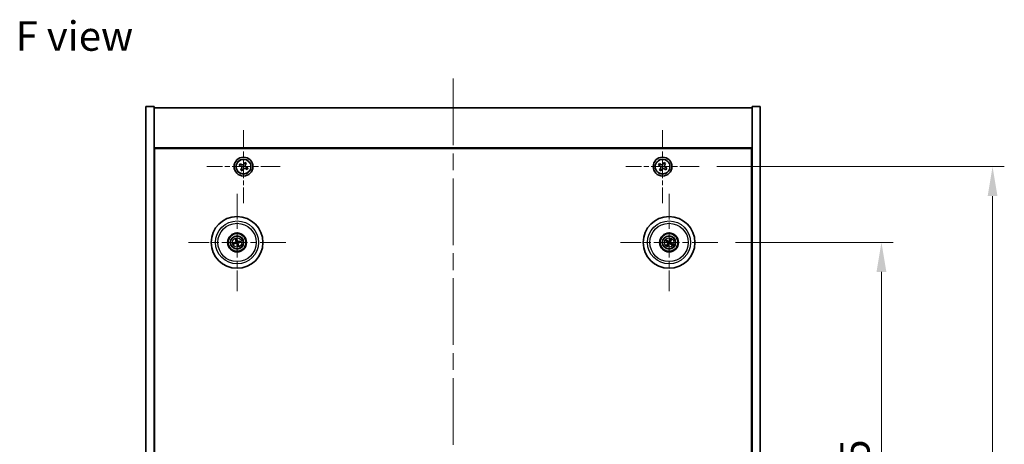
# Model space of a CAD drawing. Units: millimetres. Extents: x 72 to 9712, y 40 to 1445.
# Drawn here: x 2581 to 2999, y 352 to 532 of the extents above; entities that cross this region are included whole.
import ezdxf

# ---------------------------------------------------------------- set-up
doc = ezdxf.new("R2010")
doc.units = ezdxf.units.MM
doc.header["$LTSCALE"] = 5
doc.linetypes.add('CHAIN', pattern=[0.3543, 0.2362, -0.0295, 0.0591, -0.0295])
doc.layers.get('Defpoints').update_dxf_attribs({"lineweight": 25})
for name, color, linetype, lineweight in [('Center Mark (ISO)', 131, 'Continuous', 18), ('Centerline (ISO)', 131, 'Continuous', 18), ('Dimension (ISO)', 7, 'Continuous', 18), ('Dimension (ISO) @ 1', 7, 'Continuous', 18), ('Symbol (ISO)', 7, 'Continuous', 18), ('Visible (ISO)', 7, 'Continuous', 35), ('Visible Narrow (ISO)', 7, 'Continuous', 25)]:
    doc.layers.add(name, color=color, linetype=linetype, lineweight=lineweight)
doc.styles.add('Note Text (TK)', font='txt')
doc.dimstyles.new('Default - Method 1b (TK)', dxfattribs={"dimscale": 5, "dimtxt": 2.5, "dimasz": 2.5, "dimexe": 1, "dimexo": 1.5, "dimgap": 1, "dimtad": 1, "dimtoh": 1, "dimrnd": 1e-08, "dimdsep": 46, "dimtxsty": 'Note Text (TK)', "dimcen": 0.09, "dimdle": 5, "dimclrd": 100, "dimclre": 100, "dimclrt": 7, "dimadec": 1, "dimazin": 1, "dimtfac": 1, "dimtmove": 0, "dimatfit": 3, "dimfxl": 1, "dimtolj": 1, "dimlwd": -1, "dimlwe": -1, "dimarcsym": 0})

# ---------------------------------------------------------------- blocks, each defined once
blk = doc.blocks.new('*D46')
at = {"layer": 'Defpoints', "color": 0}
for p in [(2877.66, 437.76), (2877.66, 223.26), (2947.22, 223.26)]:
    blk.add_point(p, dxfattribs=at)
at = {"layer": 'Dimension (ISO)', "color": 100}
for p, q in [((2885.16, 437.76), (2952.22, 437.76)), ((2947.22, 425.26), (2947.22, 235.76)), ((2885.16, 223.26), (2952.22, 223.26))]:
    blk.add_line(p, q, dxfattribs=at)
for points in [[(2945.14, 425.26), (2949.31, 425.26), (2947.22, 437.76)], [(2945.14, 235.76), (2949.31, 235.76), (2947.22, 223.26)]]:
    blk.add_solid(points, dxfattribs=at)
at = {"layer": 'Dimension (ISO)', "color": 7, "insert": (2935.97, 311.41), "char_height": 12.5, "attachment_point": 4, "rotation": 90, "style": 'Note Text (TK)'}
blk.add_mtext('\\A1;214.5', dxfattribs=at)
blk = doc.blocks.new('*D47')
at = {"layer": 'Defpoints', "color": 0}
for p in [(2869.81, 470.01), (2869.81, 191.01), (2994.41, 191.01)]:
    blk.add_point(p, dxfattribs=at)
at = {"layer": 'Dimension (ISO)', "color": 100}
for p, q in [((2877.31, 470.01), (2999.41, 470.01)), ((2994.41, 457.51), (2994.41, 203.51)), ((2877.31, 191.01), (2999.41, 191.01))]:
    blk.add_line(p, q, dxfattribs=at)
for points in [[(2992.33, 457.51), (2996.49, 457.51), (2994.41, 470.01)], [(2992.33, 203.51), (2996.49, 203.51), (2994.41, 191.01)]]:
    blk.add_solid(points, dxfattribs=at)
at = {"layer": 'Dimension (ISO)', "color": 7, "insert": (2983.16, 317.84), "char_height": 12.5, "attachment_point": 4, "rotation": 90, "style": 'Note Text (TK)'}
blk.add_mtext('\\A1;279', dxfattribs=at)

msp = doc.modelspace()

# ---------------------------------------------------------------- linework, layer by layer
at = {"layer": 'Center Mark (ISO)', "linetype": 'CHAIN', "ltscale": 6.914953}
for p, q in [((2676.2526, 485.5715), (2676.2526, 454.4564)), ((2854.2526, 485.5715), (2854.2526, 454.4564)), ((2691.8102, 470.0139), (2660.6951, 470.0139)), ((2869.8102, 470.0139), (2838.6951, 470.0139))]:
    msp.add_line(p, q, dxfattribs=at)
at = {"layer": 'Center Mark (ISO)', "linetype": 'CHAIN', "ltscale": 9.17975}
for p, q in [((2673.5026, 458.4168), (2673.5026, 417.1111)), ((2857.0026, 458.4168), (2857.0026, 417.1111)), ((2694.1555, 437.7639), (2652.8498, 437.7639)), ((2877.6555, 437.7639), (2836.3498, 437.7639))]:
    msp.add_line(p, q, dxfattribs=at)
at = {"layer": 'Centerline (ISO)', "linetype": 'CHAIN', "ltscale": 23.990969}
msp.add_line((2765.2526, 507.5139), (2765.2526, 153.5139), dxfattribs=at)
at = {"layer": 'Visible (ISO)'}
for p, q in [((2634.7526, 495.5139), (2638.2526, 495.5139)), ((2634.7526, 165.5139), (2634.7526, 495.5139)), ((2638.2526, 165.5139), (2638.2526, 495.5139)), ((2638.2526, 495.0139), (2892.2526, 495.0139)), ((2895.7526, 495.5139), (2892.2526, 495.5139)), ((2892.2526, 495.5139), (2892.2526, 165.5139)), ((2895.7526, 495.5139), (2895.7526, 165.5139)), ((2892.2526, 478.0139), (2638.2526, 478.0139)), ((2638.5026, 183.2639), (2638.5026, 477.7639)), ((2638.5026, 477.7639), (2892.0026, 477.7639)), ((2892.0026, 477.7639), (2892.0026, 183.2639)), ((2674.7802, 471.1935), (2674.4398, 470.5365)), ((2674.4398, 470.5365), (2675.0969, 470.1961)), ((2675.4373, 470.8531), (2674.7802, 471.1935)), ((2675.4135, 469.1986), (2675.073, 468.5416)), ((2675.073, 468.5416), (2675.7301, 468.2011)), ((2675.7301, 468.2011), (2676.0705, 468.8582)), ((2676.7752, 471.8268), (2676.4348, 471.1697)), ((2677.4322, 471.4863), (2676.7752, 471.8268)), ((2677.068, 469.1748), (2677.725, 468.8343)), ((2677.0918, 470.8293), (2677.4322, 471.4863)), ((2678.0655, 469.4914), (2677.4084, 469.8318)), ((2677.725, 468.8343), (2678.0655, 469.4914)), ((2852.8918, 471.3207), (2852.4939, 470.6968)), ((2852.4939, 470.6968), (2853.1178, 470.2989)), ((2853.5157, 470.9228), (2852.8918, 471.3207)), ((2853.3438, 469.277), (2852.9459, 468.6531)), ((2852.9459, 468.6531), (2853.5698, 468.2552)), ((2853.5698, 468.2552), (2853.9677, 468.8791)), ((2854.9355, 471.7727), (2854.5376, 471.1488)), ((2855.5594, 471.3748), (2854.9355, 471.7727)), ((2854.9896, 469.1051), (2855.6135, 468.7072)), ((2855.1615, 470.7509), (2855.5594, 471.3748)), ((2856.0114, 469.3311), (2855.3875, 469.729)), ((2855.6135, 468.7072), (2856.0114, 469.3311)), ((2638.5026, 465.0139), (2638.2526, 465.0139)), ((2638.2526, 464.5139), (2638.5026, 464.5139)), ((2892.2526, 465.0139), (2892.0026, 465.0139)), ((2892.2526, 464.5139), (2892.0026, 464.5139)), ((2672.6848, 437.7057), (2672.1439, 437.6665)), ((2672.2533, 437.221), (2672.7508, 437.4368)), ((2672.9597, 439.0133), (2673.1755, 438.5158)), ((2673.4444, 438.5818), (2673.4052, 439.1227)), ((2673.5609, 436.9461), (2673.6001, 436.4052)), ((2674.0456, 436.5146), (2673.8298, 437.0121)), ((2674.752, 438.3069), (2674.2545, 438.0911)), ((2674.3205, 437.8222), (2674.8614, 437.8614)), ((2855.7298, 438.2494), (2856.2364, 438.0558)), ((2856.3773, 438.2942), (2855.9632, 438.6444)), ((2856.4724, 437.1386), (2856.1221, 436.7245)), ((2856.5172, 436.4911), (2856.7108, 436.9977)), ((2857.4881, 439.0368), (2857.2945, 438.5302)), ((2857.5329, 438.3893), (2857.8831, 438.8034)), ((2857.628, 437.2337), (2858.0421, 436.8834)), ((2858.2755, 437.2785), (2857.7689, 437.4721))]:
    msp.add_line(p, q, dxfattribs=at)
for centre, radius in [((2676.2526, 470.0139), 4), ((2676.2526, 470.0139), 3.15), ((2854.2526, 470.0139), 4), ((2854.2526, 470.0139), 3.15), ((2673.5026, 437.7639), 11), ((2857.0026, 437.7639), 11), ((2673.5026, 437.7639), 4), ((2673.5026, 437.7639), 3.75), ((2673.5026, 437.7639), 2.8), ((2857.0026, 437.7639), 4), ((2857.0026, 437.7639), 3.75), ((2857.0026, 437.7639), 2.8)]:
    msp.add_circle(centre, radius, dxfattribs=at)
for centre, start, end in [((2673.5026, 437.7639), 184.07362, 203.516996), ((2673.5026, 437.7639), 94.07362, 113.516996), ((2673.5026, 437.7639), 274.07362, 293.516996), ((2673.5026, 437.7639), 4.07362, 23.516996), ((2857.0026, 437.7639), 139.706138, 159.149514), ((2857.0026, 437.7639), 229.706138, 249.149514), ((2857.0026, 437.7639), 49.706138, 69.149514), ((2857.0026, 437.7639), 319.706138, 339.149514)]:
    msp.add_arc(centre, 0.8199, start, end, dxfattribs=at)
for centre, major_axis, start_param, end_param in [((2673.336, 437.7216), (-1.2298, 4.8433), 4.80330753, 5.00936987), ((2673.545, 437.5973), (-4.8433, -1.2298), 4.80330753, 5.00936987), ((2673.463, 437.9313), (4.8621, 1.1532), 4.41540809, 4.62147044), ((2673.67, 437.8036), (1.1532, -4.8621), 4.41540809, 4.62147044), ((2673.6693, 437.8063), (1.2298, -4.8433), 4.80330753, 5.00936987), ((2673.3353, 437.7243), (-1.1532, 4.8621), 4.41540809, 4.62147044), ((2673.5423, 437.5966), (-4.8621, -1.1532), 4.41540809, 4.62147044), ((2673.4603, 437.9306), (4.8433, 1.2298), 4.80330753, 5.00936987), ((2857.0913, 437.9113), (4.2822, -2.5755), 4.41540809, 4.62147044), ((2856.9163, 437.6152), (-4.3223, 2.5075), 4.80330753, 5.00936987), ((2857.1514, 437.6777), (-2.5075, -4.3223), 4.80330753, 5.00936987), ((2856.8553, 437.8526), (2.5755, 4.2822), 4.41540809, 4.62147044), ((2857.15, 437.6753), (-2.5755, -4.2822), 4.41540809, 4.62147044), ((2857.0889, 437.9127), (4.3223, -2.5075), 4.80330753, 5.00936987), ((2856.8539, 437.8502), (2.5075, 4.3223), 4.80330753, 5.00936987), ((2856.914, 437.6166), (-4.2822, 2.5755), 4.41540809, 4.62147044)]:
    msp.add_ellipse(centre, major_axis=major_axis, ratio=0.08715574, start_param=start_param, end_param=end_param, dxfattribs=at)
for points, knots in [([(2675.4135, 469.1986), (2675.456, 469.2806), (2675.4852, 469.377), (2675.5022, 469.5736), (2675.49, 469.674), (2675.4335, 469.8518), (2675.3856, 469.9408), (2675.2583, 470.0917), (2675.1789, 470.1536), (2675.0969, 470.1961)], [0.225164225, 0.225164225, 0.225164225, 0.225164225, 0.253148765, 0.253148765, 0.281133306, 0.281133306, 0.309117846, 0.309117846, 0.337102387, 0.337102387, 0.337102387, 0.337102387]), ([(2675.4373, 470.8531), (2675.5193, 470.8106), (2675.6157, 470.7814), (2675.8123, 470.7644), (2675.9127, 470.7766), (2676.0905, 470.8331), (2676.1795, 470.881), (2676.3304, 471.0083), (2676.3923, 471.0877), (2676.4348, 471.1697)], [0.113199271, 0.113199271, 0.113199271, 0.113199271, 0.141183811, 0.141183811, 0.169168352, 0.169168352, 0.197152892, 0.197152892, 0.225137433, 0.225137433, 0.225137433, 0.225137433]), ([(2677.068, 469.1748), (2676.9859, 469.2173), (2676.8896, 469.2465), (2676.6929, 469.2635), (2676.5926, 469.2513), (2676.4148, 469.1948), (2676.3257, 469.1469), (2676.1749, 469.0196), (2676.113, 468.9402), (2676.0705, 468.8582)], [0.338363496, 0.338363496, 0.338363496, 0.338363496, 0.366348036, 0.366348036, 0.394332577, 0.394332577, 0.422317117, 0.422317117, 0.450301658, 0.450301658, 0.450301658, 0.450301658]), ([(2677.0918, 470.8293), (2677.0493, 470.7472), (2677.0201, 470.6509), (2677.0031, 470.4542), (2677.0153, 470.3539), (2677.0718, 470.1761), (2677.1197, 470.087), (2677.247, 469.9362), (2677.3264, 469.8743), (2677.4084, 469.8318)], [0, 0, 0, 0, 0.027984541, 0.027984541, 0.055969081, 0.055969081, 0.083953622, 0.083953622, 0.111938162, 0.111938162, 0.111938162, 0.111938162]), ([(2853.3438, 469.277), (2853.3935, 469.3549), (2853.4312, 469.4483), (2853.4658, 469.6426), (2853.4626, 469.7437), (2853.4223, 469.9258), (2853.3826, 470.0188), (2853.2693, 470.1804), (2853.1957, 470.2492), (2853.1178, 470.2989)], [0, 0, 0, 0, 0.027984541, 0.027984541, 0.055969081, 0.055969081, 0.083953622, 0.083953622, 0.111938162, 0.111938162, 0.111938162, 0.111938162]), ([(2853.5157, 470.9228), (2853.5936, 470.8731), (2853.687, 470.8354), (2853.8813, 470.8008), (2853.9824, 470.804), (2854.1645, 470.8443), (2854.2575, 470.884), (2854.4191, 470.9973), (2854.4879, 471.0709), (2854.5376, 471.1488)], [0.338363496, 0.338363496, 0.338363496, 0.338363496, 0.366348036, 0.366348036, 0.394332577, 0.394332577, 0.422317117, 0.422317117, 0.450301658, 0.450301658, 0.450301658, 0.450301658]), ([(2854.9896, 469.1051), (2854.9116, 469.1548), (2854.8183, 469.1925), (2854.624, 469.2271), (2854.5229, 469.2239), (2854.3408, 469.1836), (2854.2478, 469.1439), (2854.0861, 469.0306), (2854.0174, 468.957), (2853.9677, 468.8791)], [0.113199271, 0.113199271, 0.113199271, 0.113199271, 0.141183811, 0.141183811, 0.169168352, 0.169168352, 0.197152892, 0.197152892, 0.225137433, 0.225137433, 0.225137433, 0.225137433]), ([(2855.1615, 470.7509), (2855.1118, 470.6729), (2855.0741, 470.5796), (2855.0395, 470.3853), (2855.0427, 470.2842), (2855.083, 470.1021), (2855.1227, 470.0091), (2855.236, 469.8474), (2855.3095, 469.7787), (2855.3875, 469.729)], [0.225164225, 0.225164225, 0.225164225, 0.225164225, 0.253148765, 0.253148765, 0.281133306, 0.281133306, 0.309117846, 0.309117846, 0.337102387, 0.337102387, 0.337102387, 0.337102387]), ([(2673.3797, 439.2414), (2673.3824, 439.232), (2673.3852, 439.2214), (2673.3907, 439.1997), (2673.3941, 439.1852), (2673.3991, 439.1624), (2673.4014, 439.1501), (2673.404, 439.1343), (2673.4049, 439.1275), (2673.4052, 439.1227)], [0.0122628834, 0.0122628834, 0.0122628834, 0.0122628834, 0.0151542734, 0.0151542734, 0.0189595549, 0.0189595549, 0.022715966, 0.022715966, 0.0257516105, 0.0257516105, 0.0257516105, 0.0257516105]), ([(2672.0251, 437.641), (2672.0346, 437.6437), (2672.0452, 437.6465), (2672.0668, 437.652), (2672.0814, 437.6554), (2672.1042, 437.6604), (2672.1164, 437.6627), (2672.1322, 437.6653), (2672.1391, 437.6662), (2672.1439, 437.6665)], [0.0122628834, 0.0122628834, 0.0122628834, 0.0122628834, 0.0151542734, 0.0151542734, 0.0189595549, 0.0189595549, 0.022715966, 0.022715966, 0.0257516105, 0.0257516105, 0.0257516105, 0.0257516105]), ([(2672.2533, 437.221), (2672.2489, 437.2191), (2672.2424, 437.2167), (2672.2272, 437.2116), (2672.2152, 437.208), (2672.1928, 437.2018), (2672.1783, 437.1981), (2672.1566, 437.193), (2672.1459, 437.1906), (2672.1362, 437.1886)], [0.0346009038, 0.0346009038, 0.0346009038, 0.0346009038, 0.0376365484, 0.0376365484, 0.0413929595, 0.0413929595, 0.045198241, 0.045198241, 0.0480896309, 0.0480896309, 0.0480896309, 0.0480896309]), ([(2672.9597, 439.0133), (2672.9578, 439.0177), (2672.9554, 439.0242), (2672.9503, 439.0394), (2672.9467, 439.0514), (2672.9405, 439.0738), (2672.9368, 439.0883), (2672.9317, 439.11), (2672.9293, 439.1207), (2672.9273, 439.1303)], [0.0346009038, 0.0346009038, 0.0346009038, 0.0346009038, 0.0376365484, 0.0376365484, 0.0413929595, 0.0413929595, 0.045198241, 0.045198241, 0.0480896309, 0.0480896309, 0.0480896309, 0.0480896309]), ([(2673.1432, 438.145), (2673.1488, 438.1207), (2673.1499, 438.0937), (2673.1413, 438.0414), (2673.1315, 438.0161), (2673.1053, 437.9736), (2673.0871, 437.9535), (2673.0452, 437.9229), (2673.0217, 437.9121), (2672.9985, 437.906)], [0, 0, 0, 0, 0.0074949209, 0.0074949209, 0.0149898419, 0.0149898419, 0.0224863874, 0.0224863874, 0.0296679253, 0.0296679253, 0.0296679253, 0.0296679253]), ([(2673.2728, 438.1757), (2673.2824, 438.1419), (2673.2865, 438.1056), (2673.284, 438.0481), (2673.2801, 438.0218), (2673.2649, 437.9703), (2673.2536, 437.945), (2673.2269, 437.9008), (2673.2096, 437.8791), (2673.171, 437.8418), (2673.1496, 437.8261), (2673.0998, 437.7973), (2673.0657, 437.7841), (2673.0312, 437.777)], [0.1466285026, 0.1466285026, 0.1466285026, 0.1466285026, 0.1576101955, 0.1576101955, 0.1653520771, 0.1653520771, 0.1730939586, 0.1730939586, 0.1808358402, 0.1808358402, 0.1885777218, 0.1885777218, 0.1995594146, 0.1995594146, 0.1995594146, 0.1995594146]), ([(2673.0909, 437.5341), (2673.1247, 437.5437), (2673.161, 437.5478), (2673.2185, 437.5453), (2673.2448, 437.5414), (2673.2963, 437.5262), (2673.3216, 437.5149), (2673.3658, 437.4882), (2673.3875, 437.4709), (2673.4248, 437.4323), (2673.4405, 437.4109), (2673.4693, 437.3611), (2673.4825, 437.327), (2673.4896, 437.2925)], [0.1466285026, 0.1466285026, 0.1466285026, 0.1466285026, 0.1576101955, 0.1576101955, 0.1653520771, 0.1653520771, 0.1730939586, 0.1730939586, 0.1808358402, 0.1808358402, 0.1885777218, 0.1885777218, 0.1995594146, 0.1995594146, 0.1995594146, 0.1995594146]), ([(2673.1216, 437.4045), (2673.1459, 437.4101), (2673.1729, 437.4112), (2673.2252, 437.4026), (2673.2505, 437.3928), (2673.293, 437.3666), (2673.3131, 437.3484), (2673.3437, 437.3065), (2673.3545, 437.283), (2673.3606, 437.2598)], [0, 0, 0, 0, 0.0074949209, 0.0074949209, 0.0149898419, 0.0149898419, 0.0224863874, 0.0224863874, 0.0296679253, 0.0296679253, 0.0296679253, 0.0296679253]), ([(2673.9144, 437.9938), (2673.8806, 437.9841), (2673.8442, 437.98), (2673.7868, 437.9826), (2673.7605, 437.9865), (2673.709, 438.0017), (2673.6837, 438.013), (2673.6395, 438.0397), (2673.6178, 438.0569), (2673.5805, 438.0956), (2673.5648, 438.117), (2673.5359, 438.1668), (2673.5228, 438.2009), (2673.5156, 438.2353)], [0.1466285026, 0.1466285026, 0.1466285026, 0.1466285026, 0.1576101955, 0.1576101955, 0.1653520771, 0.1653520771, 0.1730939586, 0.1730939586, 0.1808358402, 0.1808358402, 0.1885777218, 0.1885777218, 0.1995594146, 0.1995594146, 0.1995594146, 0.1995594146]), ([(2673.6256, 436.2864), (2673.6229, 436.2959), (2673.6201, 436.3065), (2673.6146, 436.3281), (2673.6111, 436.3427), (2673.6062, 436.3655), (2673.6039, 436.3777), (2673.6013, 436.3935), (2673.6004, 436.4004), (2673.6001, 436.4052)], [0.0122628834, 0.0122628834, 0.0122628834, 0.0122628834, 0.0151542734, 0.0151542734, 0.0189595549, 0.0189595549, 0.022715966, 0.022715966, 0.0257516105, 0.0257516105, 0.0257516105, 0.0257516105]), ([(2673.8837, 438.1233), (2673.8594, 438.1178), (2673.8324, 438.1166), (2673.7801, 438.1253), (2673.7548, 438.135), (2673.7123, 438.1613), (2673.6922, 438.1795), (2673.6616, 438.2214), (2673.6508, 438.2449), (2673.6447, 438.2681)], [0, 0, 0, 0, 0.0074949209, 0.0074949209, 0.0149898419, 0.0149898419, 0.0224863874, 0.0224863874, 0.0296679253, 0.0296679253, 0.0296679253, 0.0296679253]), ([(2673.7325, 437.3522), (2673.7228, 437.386), (2673.7187, 437.4223), (2673.7213, 437.4798), (2673.7252, 437.5061), (2673.7404, 437.5576), (2673.7517, 437.5829), (2673.7784, 437.6271), (2673.7956, 437.6488), (2673.8343, 437.6861), (2673.8557, 437.7018), (2673.9055, 437.7306), (2673.9396, 437.7438), (2673.974, 437.7509)], [0.1466285026, 0.1466285026, 0.1466285026, 0.1466285026, 0.1576101955, 0.1576101955, 0.1653520771, 0.1653520771, 0.1730939586, 0.1730939586, 0.1808358402, 0.1808358402, 0.1885777218, 0.1885777218, 0.1995594146, 0.1995594146, 0.1995594146, 0.1995594146]), ([(2673.862, 437.3829), (2673.8565, 437.4072), (2673.8553, 437.4342), (2673.864, 437.4865), (2673.8737, 437.5118), (2673.9, 437.5543), (2673.9182, 437.5744), (2673.9601, 437.605), (2673.9836, 437.6158), (2674.0068, 437.6219)], [0, 0, 0, 0, 0.0074949209, 0.0074949209, 0.0149898419, 0.0149898419, 0.0224863874, 0.0224863874, 0.0296679253, 0.0296679253, 0.0296679253, 0.0296679253]), ([(2674.0456, 436.5146), (2674.0475, 436.5102), (2674.0499, 436.5037), (2674.055, 436.4885), (2674.0585, 436.4765), (2674.0647, 436.4541), (2674.0684, 436.4396), (2674.0736, 436.4179), (2674.076, 436.4072), (2674.078, 436.3975)], [0.0346009038, 0.0346009038, 0.0346009038, 0.0346009038, 0.0376365484, 0.0376365484, 0.0413929595, 0.0413929595, 0.045198241, 0.045198241, 0.0480896309, 0.0480896309, 0.0480896309, 0.0480896309]), ([(2674.752, 438.3069), (2674.7564, 438.3088), (2674.7629, 438.3112), (2674.7781, 438.3163), (2674.7901, 438.3199), (2674.8125, 438.326), (2674.827, 438.3297), (2674.8487, 438.3349), (2674.8594, 438.3373), (2674.869, 438.3393)], [0.0346009038, 0.0346009038, 0.0346009038, 0.0346009038, 0.0376365484, 0.0376365484, 0.0413929595, 0.0413929595, 0.045198241, 0.045198241, 0.0480896309, 0.0480896309, 0.0480896309, 0.0480896309]), ([(2674.9801, 437.8869), (2674.9707, 437.8842), (2674.9601, 437.8814), (2674.9384, 437.8759), (2674.9239, 437.8724), (2674.9011, 437.8675), (2674.8888, 437.8652), (2674.873, 437.8626), (2674.8662, 437.8617), (2674.8614, 437.8614)], [0.0122628834, 0.0122628834, 0.0122628834, 0.0122628834, 0.0151542734, 0.0151542734, 0.0189595549, 0.0189595549, 0.022715966, 0.022715966, 0.0257516105, 0.0257516105, 0.0257516105, 0.0257516105]), ([(2855.7298, 438.2494), (2855.7254, 438.2511), (2855.719, 438.254), (2855.7047, 438.261), (2855.6936, 438.2668), (2855.6732, 438.2781), (2855.6603, 438.2855), (2855.6411, 438.297), (2855.6318, 438.3028), (2855.6235, 438.3081)], [0.0346009038, 0.0346009038, 0.0346009038, 0.0346009038, 0.0376365484, 0.0376365484, 0.0413929595, 0.0413929595, 0.045198241, 0.045198241, 0.0480896309, 0.0480896309, 0.0480896309, 0.0480896309]), ([(2855.8605, 438.7092), (2855.8691, 438.7045), (2855.8787, 438.6991), (2855.898, 438.6879), (2855.9108, 438.6802), (2855.9305, 438.6678), (2855.9409, 438.6609), (2855.954, 438.6517), (2855.9595, 438.6475), (2855.9632, 438.6444)], [0.0122628834, 0.0122628834, 0.0122628834, 0.0122628834, 0.0151542734, 0.0151542734, 0.0189595549, 0.0189595549, 0.022715966, 0.022715966, 0.0257516105, 0.0257516105, 0.0257516105, 0.0257516105]), ([(2856.0574, 436.6218), (2856.0621, 436.6304), (2856.0675, 436.64), (2856.0787, 436.6593), (2856.0864, 436.6721), (2856.0988, 436.6918), (2856.1057, 436.7022), (2856.1149, 436.7153), (2856.1191, 436.7208), (2856.1221, 436.7245)], [0.0122628834, 0.0122628834, 0.0122628834, 0.0122628834, 0.0151542734, 0.0151542734, 0.0189595549, 0.0189595549, 0.022715966, 0.022715966, 0.0257516105, 0.0257516105, 0.0257516105, 0.0257516105]), ([(2856.5172, 436.4911), (2856.5155, 436.4867), (2856.5126, 436.4803), (2856.5056, 436.466), (2856.4998, 436.4549), (2856.4885, 436.4345), (2856.481, 436.4216), (2856.4695, 436.4024), (2856.4638, 436.3931), (2856.4585, 436.3848)], [0.0346009038, 0.0346009038, 0.0346009038, 0.0346009038, 0.0376365484, 0.0376365484, 0.0413929595, 0.0413929595, 0.045198241, 0.045198241, 0.0480896309, 0.0480896309, 0.0480896309, 0.0480896309]), ([(2856.4789, 437.7735), (2856.5002, 437.7605), (2856.5203, 437.7424), (2856.5516, 437.6997), (2856.5629, 437.675), (2856.575, 437.6265), (2856.5766, 437.5994), (2856.5691, 437.5481), (2856.5604, 437.5237), (2856.5486, 437.5029)], [0, 0, 0, 0, 0.0074949209, 0.0074949209, 0.0149898419, 0.0149898419, 0.0224863874, 0.0224863874, 0.0296679253, 0.0296679253, 0.0296679253, 0.0296679253]), ([(2856.5476, 437.8876), (2856.5785, 437.8708), (2856.6073, 437.8483), (2856.6466, 437.8063), (2856.6627, 437.7852), (2856.6889, 437.7383), (2856.6991, 437.7125), (2856.712, 437.6625), (2856.7154, 437.635), (2856.7151, 437.5813), (2856.7113, 437.555), (2856.6971, 437.4992), (2856.6827, 437.4657), (2856.6637, 437.4361)], [0.1466285026, 0.1466285026, 0.1466285026, 0.1466285026, 0.1576101955, 0.1576101955, 0.1653520771, 0.1653520771, 0.1730939586, 0.1730939586, 0.1808358402, 0.1808358402, 0.1885777218, 0.1885777218, 0.1995594146, 0.1995594146, 0.1995594146, 0.1995594146]), ([(2857.1263, 438.219), (2857.1095, 438.1881), (2857.087, 438.1593), (2857.045, 438.1199), (2857.0238, 438.1039), (2856.977, 438.0777), (2856.9512, 438.0675), (2856.9012, 438.0546), (2856.8737, 438.0511), (2856.82, 438.0515), (2856.7937, 438.0553), (2856.7379, 438.0695), (2856.7044, 438.0839), (2856.6747, 438.1029)], [0.1466285026, 0.1466285026, 0.1466285026, 0.1466285026, 0.1576101955, 0.1576101955, 0.1653520771, 0.1653520771, 0.1730939586, 0.1730939586, 0.1808358402, 0.1808358402, 0.1885777218, 0.1885777218, 0.1995594146, 0.1995594146, 0.1995594146, 0.1995594146]), ([(2857.0122, 438.2876), (2856.9992, 438.2664), (2856.9811, 438.2463), (2856.9383, 438.2149), (2856.9137, 438.2037), (2856.8652, 438.1916), (2856.8381, 438.19), (2856.7868, 438.1975), (2856.7624, 438.2062), (2856.7416, 438.218)], [0, 0, 0, 0, 0.0074949209, 0.0074949209, 0.0149898419, 0.0149898419, 0.0224863874, 0.0224863874, 0.0296679253, 0.0296679253, 0.0296679253, 0.0296679253]), ([(2856.879, 437.3089), (2856.8958, 437.3398), (2856.9182, 437.3686), (2856.9603, 437.4079), (2856.9814, 437.424), (2857.0283, 437.4502), (2857.0541, 437.4604), (2857.1041, 437.4733), (2857.1316, 437.4767), (2857.1853, 437.4764), (2857.2116, 437.4726), (2857.2673, 437.4584), (2857.3009, 437.444), (2857.3305, 437.425)], [0.1466285026, 0.1466285026, 0.1466285026, 0.1466285026, 0.1576101955, 0.1576101955, 0.1653520771, 0.1653520771, 0.1730939586, 0.1730939586, 0.1808358402, 0.1808358402, 0.1885777218, 0.1885777218, 0.1995594146, 0.1995594146, 0.1995594146, 0.1995594146]), ([(2856.9931, 437.2402), (2857.0061, 437.2615), (2857.0242, 437.2816), (2857.0669, 437.3129), (2857.0916, 437.3242), (2857.1401, 437.3363), (2857.1671, 437.3379), (2857.2185, 437.3304), (2857.2429, 437.3217), (2857.2637, 437.3099)], [0, 0, 0, 0, 0.0074949209, 0.0074949209, 0.0149898419, 0.0149898419, 0.0224863874, 0.0224863874, 0.0296679253, 0.0296679253, 0.0296679253, 0.0296679253]), ([(2857.4577, 437.6403), (2857.4268, 437.6571), (2857.398, 437.6796), (2857.3586, 437.7216), (2857.3426, 437.7427), (2857.3164, 437.7896), (2857.3062, 437.8154), (2857.2933, 437.8654), (2857.2898, 437.8929), (2857.2902, 437.9466), (2857.294, 437.9729), (2857.3081, 438.0286), (2857.3225, 438.0622), (2857.3416, 438.0918)], [0.1466285026, 0.1466285026, 0.1466285026, 0.1466285026, 0.1576101955, 0.1576101955, 0.1653520771, 0.1653520771, 0.1730939586, 0.1730939586, 0.1808358402, 0.1808358402, 0.1885777218, 0.1885777218, 0.1995594146, 0.1995594146, 0.1995594146, 0.1995594146]), ([(2857.5263, 437.7544), (2857.5051, 437.7674), (2857.485, 437.7855), (2857.4536, 437.8282), (2857.4424, 437.8529), (2857.4303, 437.9014), (2857.4287, 437.9284), (2857.4362, 437.9798), (2857.4449, 438.0042), (2857.4567, 438.025)], [0, 0, 0, 0, 0.0074949209, 0.0074949209, 0.0149898419, 0.0149898419, 0.0224863874, 0.0224863874, 0.0296679253, 0.0296679253, 0.0296679253, 0.0296679253]), ([(2857.4881, 439.0368), (2857.4898, 439.0412), (2857.4926, 439.0475), (2857.4997, 439.0619), (2857.5055, 439.073), (2857.5168, 439.0934), (2857.5242, 439.1063), (2857.5357, 439.1254), (2857.5415, 439.1348), (2857.5468, 439.1431)], [0.0346009038, 0.0346009038, 0.0346009038, 0.0346009038, 0.0376365484, 0.0376365484, 0.0413929595, 0.0413929595, 0.045198241, 0.045198241, 0.0480896309, 0.0480896309, 0.0480896309, 0.0480896309]), ([(2857.9479, 438.9061), (2857.9432, 438.8975), (2857.9378, 438.8879), (2857.9266, 438.8686), (2857.9189, 438.8558), (2857.9065, 438.8361), (2857.8996, 438.8257), (2857.8904, 438.8126), (2857.8862, 438.807), (2857.8831, 438.8034)], [0.0122628834, 0.0122628834, 0.0122628834, 0.0122628834, 0.0151542734, 0.0151542734, 0.0189595549, 0.0189595549, 0.022715966, 0.022715966, 0.0257516105, 0.0257516105, 0.0257516105, 0.0257516105]), ([(2858.1448, 436.8187), (2858.1362, 436.8234), (2858.1266, 436.8288), (2858.1073, 436.84), (2858.0945, 436.8477), (2858.0748, 436.8601), (2858.0644, 436.867), (2858.0513, 436.8762), (2858.0457, 436.8804), (2858.0421, 436.8834)], [0.0122628834, 0.0122628834, 0.0122628834, 0.0122628834, 0.0151542734, 0.0151542734, 0.0189595549, 0.0189595549, 0.022715966, 0.022715966, 0.0257516105, 0.0257516105, 0.0257516105, 0.0257516105]), ([(2858.2755, 437.2785), (2858.2799, 437.2768), (2858.2862, 437.2739), (2858.3006, 437.2669), (2858.3117, 437.2611), (2858.3321, 437.2498), (2858.345, 437.2423), (2858.3641, 437.2308), (2858.3735, 437.2251), (2858.3818, 437.2198)], [0.0346009038, 0.0346009038, 0.0346009038, 0.0346009038, 0.0376365484, 0.0376365484, 0.0413929595, 0.0413929595, 0.045198241, 0.045198241, 0.0480896309, 0.0480896309, 0.0480896309, 0.0480896309])]:
    msp.add_open_spline(points, degree=3, knots=knots, dxfattribs=at)
for points, weights in [([(2673.0312, 437.777), (2672.9051, 437.7509), (2672.6848, 437.7057)], [1.607360829, 1.31905273402, 1]), ([(2672.7508, 437.4368), (2672.967, 437.4987), (2673.0909, 437.5341)], [1, 1.31905273402, 1.607360829]), ([(2673.1755, 438.5158), (2673.2374, 438.2995), (2673.2728, 438.1757)], [1, 1.31905273402, 1.607360829]), ([(2673.5156, 438.2353), (2673.4896, 438.3615), (2673.4444, 438.5818)], [1.607360829, 1.31905273402, 1]), ([(2673.4896, 437.2925), (2673.5156, 437.1664), (2673.5609, 436.9461)], [1.607360829, 1.31905273402, 1]), ([(2673.8298, 437.0121), (2673.7679, 437.2284), (2673.7325, 437.3522)], [1, 1.31905273402, 1.607360829]), ([(2674.2545, 438.0911), (2674.0382, 438.0292), (2673.9144, 437.9938)], [1, 1.31905273402, 1.607360829]), ([(2673.974, 437.7509), (2674.1002, 437.7769), (2674.3205, 437.8222)], [1.607360829, 1.31905273402, 1]), ([(2856.2364, 438.0558), (2856.4343, 437.9489), (2856.5476, 437.8876)], [1, 1.31905273402, 1.607360829]), ([(2856.6747, 438.1029), (2856.5664, 438.1725), (2856.3773, 438.2942)], [1.607360829, 1.31905273402, 1]), ([(2856.6637, 437.4361), (2856.5941, 437.3277), (2856.4724, 437.1386)], [1.607360829, 1.31905273402, 1]), ([(2856.7108, 436.9977), (2856.8177, 437.1956), (2856.879, 437.3089)], [1, 1.31905273402, 1.607360829]), ([(2857.2945, 438.5302), (2857.1876, 438.3323), (2857.1263, 438.219)], [1, 1.31905273402, 1.607360829]), ([(2857.3305, 437.425), (2857.4389, 437.3554), (2857.628, 437.2337)], [1.607360829, 1.31905273402, 1]), ([(2857.3416, 438.0918), (2857.4112, 438.2002), (2857.5329, 438.3893)], [1.607360829, 1.31905273402, 1]), ([(2857.7689, 437.4721), (2857.571, 437.579), (2857.4577, 437.6403)], [1, 1.31905273402, 1.607360829])]:
    msp.add_rational_spline(points, weights, degree=2, dxfattribs=at)
at = {"layer": 'Visible Narrow (ISO)'}
for p, q in [((2672.9985, 437.906), (2673.0312, 437.777)), ((2673.1216, 437.4045), (2673.0909, 437.5341)), ((2673.1432, 438.145), (2673.2728, 438.1757)), ((2673.3606, 437.2598), (2673.4896, 437.2925)), ((2673.6447, 438.2681), (2673.5156, 438.2353)), ((2673.862, 437.3829), (2673.7325, 437.3522)), ((2673.8837, 438.1233), (2673.9144, 437.9938)), ((2674.0068, 437.6219), (2673.974, 437.7509)), ((2856.4789, 437.7735), (2856.5476, 437.8876)), ((2856.5486, 437.5029), (2856.6637, 437.4361)), ((2856.7416, 438.218), (2856.6747, 438.1029)), ((2856.9931, 437.2402), (2856.879, 437.3089)), ((2857.0122, 438.2876), (2857.1263, 438.219)), ((2857.2637, 437.3099), (2857.3305, 437.425)), ((2857.4567, 438.025), (2857.3416, 438.0918)), ((2857.5263, 437.7544), (2857.4577, 437.6403))]:
    msp.add_line(p, q, dxfattribs=at)
for centre, radius in [((2676.2526, 470.0139), 3.0575), ((2854.2526, 470.0139), 3.0575), ((2673.5026, 437.7639), 9.1393), ((2673.5026, 437.7639), 8.1529), ((2857.0026, 437.7639), 9.1393), ((2857.0026, 437.7639), 8.1529), ((2673.5026, 437.7639), 2.7135), ((2673.5026, 437.7639), 1.9975), ((2857.0026, 437.7639), 2.7135), ((2857.0026, 437.7639), 1.9975)]:
    msp.add_circle(centre, radius, dxfattribs=at)
for centre, radius, start, end in [((2673.5026, 437.7639), 1.4826, 94.755779, 112.834838), ((2673.5026, 437.7639), 1.4826, 184.755779, 202.834838), ((2673.5026, 437.7639), 1.3623, 184.100629, 203.489987), ((2673.5026, 437.7639), 1.3623, 94.100629, 113.489987), ((2673.5026, 437.7639), 1.3623, 274.100629, 293.489987), ((2673.5026, 437.7639), 1.4826, 274.755779, 292.834838), ((2673.5026, 437.7639), 1.3623, 4.100629, 23.489987), ((2673.5026, 437.7639), 1.4826, 4.755779, 22.834838), ((2857.0026, 437.7639), 1.4826, 140.388296, 158.467356), ((2857.0026, 437.7639), 1.3623, 139.733147, 159.122505), ((2857.0026, 437.7639), 1.4826, 230.388296, 248.467356), ((2857.0026, 437.7639), 1.3623, 229.733147, 249.122505), ((2857.0026, 437.7639), 1.3623, 49.733147, 69.122505), ((2857.0026, 437.7639), 1.4826, 50.388296, 68.467356), ((2857.0026, 437.7639), 1.3623, 319.733147, 339.122505), ((2857.0026, 437.7639), 1.4826, 320.388296, 338.467356)]:
    msp.add_arc(centre, radius, start, end, dxfattribs=at)

# ---------------------------------------------------------------- texts
at = {"layer": 'Symbol (ISO)', "color": 7, "insert": (2579.4478, 525.5144), "char_height": 12.5, "width": 50.365496, "attachment_point": 4, "line_spacing_factor": 1.5, "style": 'Note Text (TK)'}
msp.add_mtext('{\\fＭＳ Ｐゴシック|b0|i0;F view}', dxfattribs=at)

# ---------------------------------------------------------------- dimensions: what is measured, and where the dimension line sits
at = {"layer": 'Dimension (ISO) @ 1', "color": 100}
for base, p1, p2, picture, middle in [((2994.4095, 191.0139), (2869.8102, 470.0139), (2869.8102, 191.0139), '*D47', (2994.4095, 330.5139)), ((2947.2247, 223.2639), (2877.6555, 437.7639), (2877.6555, 223.2639), '*D46', (2947.2247, 330.5139))]:
    dim = msp.add_linear_dim(base=base, p1=p1, p2=p2, angle=90, dimstyle='Default - Method 1b (TK)', override={"dimscale": 1, "dimtxt": 12.5, "dimasz": 12.5, "dimexe": 5, "dimexo": 7.5, "dimgap": 5, "dimtoh": 0, "dimdec": 2, "dimcen": 0.45, "dimtol": 0, "dimlim": 0, "dimtp": 0, "dimtm": 0, "dimtdec": 2, "dimtix": 0, "dimtofl": 0, "dimtmove": 0, "dimatfit": 1}, dxfattribs=at)
    dim.commit()
    dim.dimension.update_dxf_attribs({"geometry": picture, "text_midpoint": middle, "dimtype": 128})

doc.saveas('drawing.dxf')
